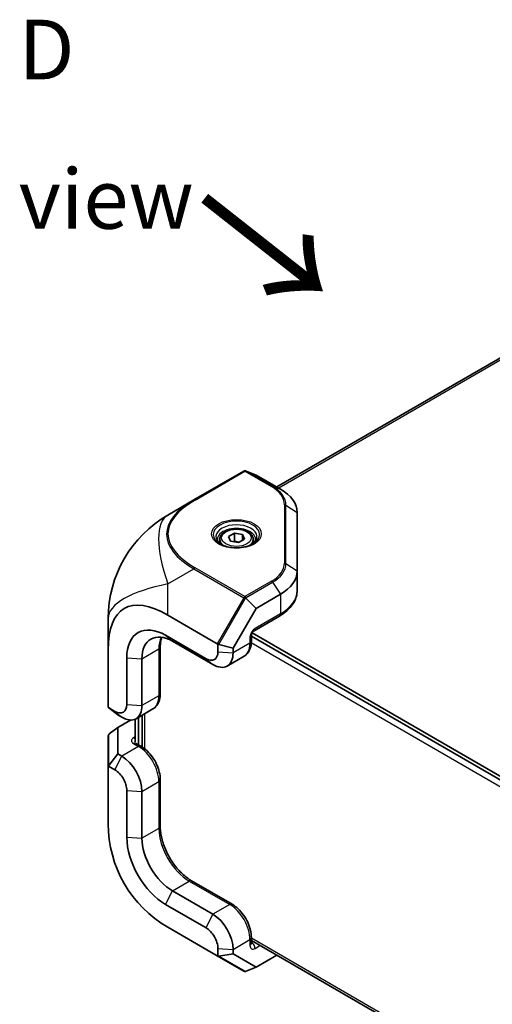
# Model space of a CAD drawing. Units: millimetres. Extents: x 72 to 11852, y 40 to 1445.
# Drawn here: x 1661 to 1760, y 501 to 707 of the extents above; entities that cross this region are included whole.
import ezdxf

# ---------------------------------------------------------------- set-up
doc = ezdxf.new("R2010")
doc.units = ezdxf.units.MM
doc.header["$LTSCALE"] = 5
for name, color, linetype, lineweight in [('Symbol (ISO)', 7, 'Continuous', 18), ('Visible (ISO)', 7, 'Continuous', 35), ('Visible Narrow (ISO)', 7, 'Continuous', 25)]:
    doc.layers.add(name, color=color, linetype=linetype, lineweight=lineweight)
doc.styles.add('Note Text (TK)', font='txt')

msp = doc.modelspace()

# ---------------------------------------------------------------- linework, layer by layer
at = {"layer": 'Visible (ISO)'}
for p, q in [((1831.6565, 676.4386), (1715.2768, 609.2468)), ((1708.3761, 612.5599), (1697.9156, 606.5205)), ((1710.9572, 611.7407), (1708.8671, 612.5848)), ((1716.0491, 608.8009), (1710.9572, 611.7407)), ((1697.9156, 606.5205), (1692.4658, 603.3741)), ((1719.5638, 591.6785), (1719.5638, 603.9019)), ((1703.3359, 598.2801), (1703.3359, 597.4183)), ((1705.1683, 598.877), (1706.4075, 599.5756)), ((1705.5967, 597.908), (1705.1683, 598.877)), ((1707.2643, 597.6378), (1705.5967, 597.908)), ((1706.4075, 599.5756), (1708.0751, 599.3054)), ((1706.4075, 597.9426), (1706.4075, 599.5756)), ((1708.5035, 598.3364), (1707.2643, 597.6378)), ((1708.0751, 599.3054), (1708.5035, 598.3364)), ((1708.0751, 598.0949), (1708.0751, 599.3054)), ((1710.3359, 598.2801), (1710.3359, 597.4183)), ((1719.5638, 587.596), (1719.5638, 591.6785)), ((1710.9572, 583.8397), (1708.8671, 585.8959)), ((1710.9572, 583.8397), (1716.0491, 586.7795)), ((1706.1288, 575.4766), (1710.9572, 583.8397)), ((1679.9658, 581.7234), (1679.9658, 575.1915)), ((1692.4658, 582.4084), (1702.8228, 576.4288)), ((1710.5179, 579.1654), (1715.842, 582.2392)), ((1700.4719, 573.2953), (1691.9866, 578.1943)), ((1709.9572, 576.9695), (1709.9572, 578.1943)), ((1764.758, 546.3859), (1709.9572, 578.0252)), ((1765.1115, 546.9983), (1710.1339, 578.7397)), ((1679.9658, 563.2323), (1679.9658, 575.1915)), ((1690.8653, 575.7448), (1690.8653, 565.9468)), ((1693.4008, 576.9695), (1701.8861, 572.0706)), ((1702.9468, 576.3205), (1702.9468, 574.7242)), ((1703.1211, 576.3089), (1706.1288, 575.4766)), ((1706.1288, 574.52), (1706.1288, 575.4766)), ((1683.8549, 573.4994), (1683.8549, 563.7015)), ((1687.0369, 563.4973), (1687.0369, 573.2953)), ((1704.8861, 571.7734), (1708.4217, 573.8146)), ((1681.38, 562.2726), (1679.9976, 563.0707)), ((1681.9658, 561.5261), (1680.0754, 563.0035)), ((1689.3298, 562.7919), (1685.7942, 560.7507)), ((1681.9658, 561.5261), (1682.7942, 561.0478)), ((1685.6227, 560.6624), (1685.6227, 555.8299)), ((1686.3298, 555.2623), (1686.3298, 561.0599)), ((1687.0736, 561.4893), (1687.0736, 554.8248)), ((1681.9658, 558.9366), (1680.1897, 557.5486)), ((1681.9658, 558.9366), (1684.6227, 560.4705)), ((1681.9658, 553.3612), (1681.9658, 558.9366)), ((1679.9658, 557.1108), (1679.9658, 550.6984)), ((1686.8298, 554.9737), (1685.7691, 555.586)), ((1680.0754, 550.9797), (1681.9658, 553.3612)), ((1682.7942, 552.8829), (1681.9658, 553.3612)), ((1679.9658, 538.7393), (1679.9658, 550.6984)), ((1679.9976, 550.8233), (1681.38, 550.0251)), ((1690.8653, 547.9839), (1690.8653, 538.1859)), ((1683.8549, 545.7385), (1683.8549, 535.9406)), ((1687.0369, 535.7365), (1687.0369, 545.5344)), ((1697.4364, 526.8045), (1705.9217, 521.9055)), ((1701.8861, 519.8148), (1693.4008, 524.7138)), ((1691.9866, 521.856), (1700.4719, 516.957)), ((1702.8228, 511.109), (1692.4658, 517.0886)), ((1709.9572, 513.691), (1709.9572, 514.9158)), ((1764.4415, 482.8427), (1709.9572, 514.2992)), ((1702.8228, 511.109), (1708.3761, 507.9028)), ((1702.9468, 512.6704), (1702.9468, 511.0741)), ((1706.1288, 511.5097), (1703.1211, 511.0633)), ((1706.1288, 511.5097), (1706.1288, 512.4663)), ((1710.9572, 508.722), (1706.1288, 511.5097)), ((1715.2871, 511.2219), (1710.9572, 508.722)), ((1708.8671, 507.8779), (1710.9572, 508.722))]:
    msp.add_line(p, q, dxfattribs=at)
for centre, start, end in [((1704.9658, 581.7234), 120, 180), ((1704.9658, 538.7393), 180, 240)]:
    msp.add_arc(centre, 25, start, end, dxfattribs=at)
for centre, major_axis, ratio, start_param, end_param in [((1708.6261, 612.1269), (0.4482, 0.2588), 0.96610974, 0.89605538, 1.57079633), ((1708.7393, 612.1922), (-0.469, 0.2489), 0.77301137, 4.84668285, 5.15778831), ((1707.5638, 603.9019), (12, 0), 0.57735027, 0, 0.78539816), ((1707.5638, 591.6785), (12, 0), 0.57735027, 5.49778714, 6.28318531), ((1704.9658, 546.324), (-21.6506, 37.5), 0.33333333, 5.75958653, 6.80678408), ((1708.6261, 585.903), (-0.5127, 0.1098), 0.19873017, 4.58899416, 5.2637351), ((1708.7393, 584.792), (-0.0958, 1.2041), 0.41345589, 5.83814734, 6.1492528), ((1691.9866, 568.8046), (-5.75, 9.9593), 0.57735027, 5.49778714, 7.06858347), ((1693.4008, 569.6211), (-4.5, 7.7942), 0.57735027, 5.49778714, 7.06858347), ((1702.8228, 575.8514), (0.1625, -0.6066), 0.51763809, 2.30552931, 2.66393434), ((1702.7236, 575.6796), (0.5365, 0.5515), 0.62071688, 0.32815044, 0.64448636), ((1700.4719, 576.153), (1.75, -3.0311), 0.57735027, 5.49778714, 7.06858347), ((1701.8861, 576.9695), (3, -5.1962), 0.57735027, 5.49778714, 7.06858347), ((1680.4658, 562.9436), (-0.444, 0.444), 0.51763809, 0.47765831, 0.83606334), ((1680.4658, 562.8291), (-0.4987, 0.2938), 0.12185598, 0.43006409, 0.7464), ((1681.38, 565.1303), (1.75, -3.0311), 0.57735027, 5.49778714, 7.06858347), ((1682.7942, 565.9468), (3, -5.1962), 0.57735027, 5.49778714, 7.06858347), ((1680.4658, 557.1108), (0, 0.5175), 0.96610974, 0.89605538, 1.57079633), ((1680.4658, 557.2415), (0.4501, 0.2817), 0.77301137, 1.7050902, 2.01619566), ((1682.7942, 547.9839), (-3, 5.1962), 0.57735027, 3.92699082, 5.49778714), ((1680.4658, 550.4098), (-0.444, 0.444), 0.51763809, 0.11925328, 0.47765831), ((1680.4658, 550.2952), (-0.2651, 0.7761), 0.54625057, 0.33730172, 0.65363764), ((1681.38, 547.1674), (1.75, -3.0311), 0.57735027, 0.78539816, 2.35619449), ((1691.9866, 531.2457), (5.75, -9.9593), 0.57735027, 3.92699082, 5.49778714), ((1693.4008, 532.0622), (-4.5, 7.7942), 0.57735027, 0.78539816, 2.35619449), ((1701.8861, 514.9158), (-3, 5.1962), 0.57735027, 3.92699082, 5.49778714), ((1700.4719, 514.0993), (1.75, -3.0311), 0.57735027, 0.78539816, 2.35619449), ((1702.8228, 511.6864), (-0.1625, 0.6066), 0.51763809, 2.66393434, 3.02233938), ((1702.7236, 511.7437), (0.5396, -0.6176), 0.54625057, 5.62954767, 5.94588358), ((1708.6261, 508.3358), (0.4482, -0.2588), 0.96610974, 4.71238898, 5.38712992), ((1708.7393, 508.2705), (-0.469, -0.2489), 0.77301137, 1.12539699, 1.43650246)]:
    msp.add_ellipse(centre, major_axis=major_axis, ratio=ratio, start_param=start_param, end_param=end_param, dxfattribs=at)
for points, knots in [([(1703.3359, 598.2801), (1703.3359, 598.4984), (1703.387, 598.7158), (1703.5833, 599.1352), (1703.735, 599.3344), (1704.1356, 599.7101), (1704.3953, 599.8806), (1704.9905, 600.1648), (1705.3286, 600.2762), (1706.0403, 600.4268), (1706.4136, 600.4666), (1707.16, 600.4728), (1707.5329, 600.4397), (1708.2463, 600.3028), (1708.5865, 600.1988), (1709.203, 599.924), (1709.4789, 599.7528), (1709.9268, 599.3525), (1710.1022, 599.1241), (1710.2923, 598.683), (1710.3359, 598.4819), (1710.3359, 598.2801)], [4.43871168, 4.43871168, 4.43871168, 4.43871168, 4.70255686, 4.70255686, 4.99048694, 4.99048694, 5.3184388, 5.3184388, 5.6580537, 5.6580537, 5.99503894, 5.99503894, 6.33035269, 6.33035269, 6.66707424, 6.66707424, 7.00663473, 7.00663473, 7.33646796, 7.33646796, 7.58030433, 7.58030433, 7.58030433, 7.58030433]), ([(1703.6178, 597.2062), (1703.5441, 597.255), (1703.4757, 597.3047), (1703.301, 597.4435), (1703.207, 597.5331), (1703.0543, 597.7062), (1702.9956, 597.7895), (1702.9085, 597.9443), (1702.8799, 598.0155), (1702.8437, 598.1474), (1702.8359, 598.208), (1702.8359, 598.2685)], [1.63974091, 1.63974091, 1.63974091, 1.63974091, 1.727875959, 1.727875959, 1.884955592, 1.884955592, 2.042035225, 2.042035225, 2.199114858, 2.199114858, 2.35619449, 2.35619449, 2.35619449, 2.35619449]), ([(1710.8359, 598.2685), (1710.8359, 598.208), (1710.828, 598.1474), (1710.7919, 598.0155), (1710.7632, 597.9443), (1710.6761, 597.7895), (1710.6175, 597.7062), (1710.4648, 597.5331), (1710.3707, 597.4435), (1710.196, 597.3047), (1710.1277, 597.255), (1710.054, 597.2062)], [5.497787144, 5.497787144, 5.497787144, 5.497787144, 5.654866776, 5.654866776, 5.811946409, 5.811946409, 5.969026042, 5.969026042, 6.126105675, 6.126105675, 6.214240724, 6.214240724, 6.214240724, 6.214240724]), ([(1703.4039, 597.3222), (1703.7369, 597.1299), (1704.1294, 596.9623), (1704.9971, 596.6993), (1705.473, 596.6047), (1706.4593, 596.5021), (1706.9698, 596.4948), (1707.9689, 596.5697), (1708.4572, 596.652), (1709.3568, 596.8945), (1709.7684, 597.0542), (1710.1716, 597.2678), (1710.2203, 597.2947), (1710.2679, 597.3222)], [4.71238898, 4.71238898, 4.71238898, 4.71238898, 5.01450356, 5.01450356, 5.31951273, 5.31951273, 5.62695208, 5.62695208, 5.93458206, 5.93458206, 6.24008018, 6.24008018, 6.28318531, 6.28318531, 6.28318531, 6.28318531]), ([(1715.842, 582.2392), (1716.2885, 582.4971), (1716.7046, 582.7778), (1717.4657, 583.3826), (1717.8107, 583.7067), (1718.4186, 584.3955), (1718.6816, 584.7604), (1719.1122, 585.5257), (1719.2798, 585.9261), (1719.5057, 586.7498), (1719.5638, 587.1728), (1719.5638, 587.596)], [6.283185307, 6.283185307, 6.283185307, 6.283185307, 6.44026494, 6.44026494, 6.597344573, 6.597344573, 6.754424205, 6.754424205, 6.911503838, 6.911503838, 7.068583471, 7.068583471, 7.068583471, 7.068583471]), ([(1710.5179, 579.1654), (1710.4999, 579.155), (1710.4762, 579.1394), (1710.4208, 579.0962), (1710.3885, 579.0677), (1710.3191, 578.9974), (1710.2817, 578.9546), (1710.2072, 578.8572), (1710.1702, 578.802), (1710.1026, 578.6859), (1710.0722, 578.6249), (1710.0223, 578.5064), (1710.0027, 578.449), (1709.9751, 578.3471), (1709.9665, 578.302), (1709.9585, 578.2364), (1709.9572, 578.2125), (1709.9572, 578.1943)], [3.14159265, 3.14159265, 3.14159265, 3.14159265, 3.31543574, 3.31543574, 3.50207258, 3.50207258, 3.70486895, 3.70486895, 3.92072511, 3.92072511, 4.14178518, 4.14178518, 4.3579752, 4.3579752, 4.56028412, 4.56028412, 4.71238898, 4.71238898, 4.71238898, 4.71238898]), ([(1690.8653, 575.7448), (1690.8653, 576.127), (1690.8914, 576.4887), (1690.9915, 577.1602), (1691.0654, 577.47), (1691.164, 577.7634), (1691.1686, 577.7771), (1691.1734, 577.7907)], [3.141592654, 3.141592654, 3.141592654, 3.141592654, 3.298672286, 3.298672286, 3.455751919, 3.455751919, 3.463491957, 3.463491957, 3.463491957, 3.463491957]), ([(1708.4217, 573.8146), (1708.6311, 573.9355), (1708.8237, 574.0853), (1709.1628, 574.4285), (1709.3095, 574.6217), (1709.5552, 575.0366), (1709.6544, 575.2583), (1709.8097, 575.7205), (1709.8659, 575.9612), (1709.9396, 576.4561), (1709.9572, 576.7104), (1709.9572, 576.9695)], [5.497787144, 5.497787144, 5.497787144, 5.497787144, 5.654866776, 5.654866776, 5.811946409, 5.811946409, 5.969026042, 5.969026042, 6.126105675, 6.126105675, 6.283185307, 6.283185307, 6.283185307, 6.283185307]), ([(1689.3298, 562.7919), (1689.5392, 562.9128), (1689.7318, 563.0625), (1690.071, 563.4058), (1690.2176, 563.5989), (1690.4633, 564.0139), (1690.5625, 564.2356), (1690.7179, 564.6978), (1690.774, 564.9385), (1690.8477, 565.4334), (1690.8653, 565.6877), (1690.8653, 565.9468)], [5.497787144, 5.497787144, 5.497787144, 5.497787144, 5.654866776, 5.654866776, 5.811946409, 5.811946409, 5.969026042, 5.969026042, 6.126105675, 6.126105675, 6.283185307, 6.283185307, 6.283185307, 6.283185307]), ([(1685.7362, 555.6081), (1685.7362, 555.6081), (1685.7369, 555.6074), (1685.7426, 555.6029), (1685.7529, 555.5954), (1685.7691, 555.586)], [4.499736305, 4.499736305, 4.499736305, 4.499736305, 4.555309348, 4.555309348, 4.71238898, 4.71238898, 4.71238898, 4.71238898]), ([(1690.8653, 547.9839), (1690.8653, 548.5021), (1690.7951, 549.0399), (1690.5333, 550.1214), (1690.3414, 550.6651), (1689.8547, 551.7197), (1689.5598, 552.2305), (1688.8898, 553.1793), (1688.5149, 553.6174), (1687.7092, 554.3849), (1687.2786, 554.7146), (1686.8298, 554.9737)], [4.71238898, 4.71238898, 4.71238898, 4.71238898, 5.02654825, 5.02654825, 5.34070751, 5.34070751, 5.65486678, 5.65486678, 5.96902604, 5.96902604, 6.28318531, 6.28318531, 6.28318531, 6.28318531]), ([(1697.4364, 526.8045), (1696.8015, 527.1711), (1696.1501, 527.6593), (1694.8863, 528.8425), (1694.2745, 529.539), (1693.1607, 531.0727), (1692.6597, 531.9107), (1691.8263, 533.6362), (1691.4943, 534.5235), (1691.0327, 536.2451), (1690.902, 537.0793), (1690.8676, 537.9592), (1690.8653, 538.0735), (1690.8653, 538.1859)], [3.14159265, 3.14159265, 3.14159265, 3.14159265, 3.44289979, 3.44289979, 3.74725323, 3.74725323, 4.05414973, 4.05414973, 4.36125902, 4.36125902, 4.6661602, 4.6661602, 4.71238898, 4.71238898, 4.71238898, 4.71238898]), ([(1709.9572, 514.9158), (1709.9572, 515.434), (1709.887, 515.9718), (1709.6252, 517.0533), (1709.4333, 517.597), (1708.9466, 518.6516), (1708.6517, 519.1624), (1707.9817, 520.1112), (1707.6068, 520.5493), (1706.801, 521.3168), (1706.3704, 521.6464), (1705.9217, 521.9055)], [4.71238898, 4.71238898, 4.71238898, 4.71238898, 5.02654825, 5.02654825, 5.34070751, 5.34070751, 5.65486678, 5.65486678, 5.96902604, 5.96902604, 6.28318531, 6.28318531, 6.28318531, 6.28318531]), ([(1709.9572, 513.691), (1709.9572, 513.6723), (1709.9586, 513.6596), (1709.9596, 513.6525), (1709.9598, 513.6515), (1709.9598, 513.6515)], [1.570796327, 1.570796327, 1.570796327, 1.570796327, 1.727875959, 1.727875959, 1.783449002, 1.783449002, 1.783449002, 1.783449002])]:
    msp.add_open_spline(points, degree=3, knots=knots, dxfattribs=at)
for points, weights in [([(1706.4075, 597.9426), (1706.3237, 597.8678), (1706.2449, 597.803)], [1, 1.01844953035, 1.03249849205]), ([(1707.3448, 597.6831), (1706.9092, 597.7385), (1706.4075, 597.9426)], [1.07597111456, 1.08767877257, 1])]:
    msp.add_rational_spline(points, weights, degree=2, dxfattribs=at)
at = {"layer": 'Visible Narrow (ISO)'}
for p, q in [((1832.1251, 676.1681), (1715.7454, 608.9762)), ((1698.1656, 606.4957), (1708.6261, 612.5351)), ((1708.6261, 612.5351), (1714.1573, 609.3417)), ((1708.8469, 612.5732), (1708.8671, 612.5848)), ((1714.3782, 609.3797), (1708.8469, 612.5732)), ((1714.3782, 609.3797), (1716.0491, 608.8009)), ((1716.8884, 605.5349), (1716.8884, 593.3115)), ((1717.2008, 593.222), (1717.2008, 605.4454)), ((1717.2008, 605.4454), (1719.5638, 603.9019)), ((1692.4658, 588.9403), (1697.9156, 592.0867)), ((1697.9156, 592.0867), (1708.3761, 586.0474)), ((1708.6261, 586.3113), (1698.1656, 592.3506)), ((1717.2008, 593.222), (1719.5638, 591.6785)), ((1714.1573, 589.5047), (1708.6261, 586.3113)), ((1692.4658, 582.4084), (1692.4658, 588.9403)), ((1708.8469, 586.0943), (1714.3782, 589.2878)), ((1714.3782, 589.2878), (1716.0491, 586.7795)), ((1708.3761, 586.0474), (1702.8228, 576.4288)), ((1703.1211, 576.3089), (1708.7108, 585.9906)), ((1708.8671, 585.8959), (1708.8469, 586.0943)), ((1716.0491, 586.7795), (1716.0491, 582.697)), ((1716.0491, 582.697), (1710.725, 579.6231)), ((1691.9866, 578.1943), (1693.4008, 576.9695)), ((1709.6643, 577.786), (1709.6643, 576.5613)), ((1687.0369, 573.2953), (1690.5724, 575.3365)), ((1690.5724, 575.3365), (1690.5724, 565.5386)), ((1709.6643, 576.5613), (1706.1288, 574.52)), ((1764.1481, 545.3296), (1709.9464, 576.623)), ((1683.8549, 573.4994), (1687.0369, 573.2953)), ((1700.4719, 573.2953), (1701.8861, 572.0706)), ((1702.9468, 574.7242), (1706.1288, 574.52)), ((1690.5724, 565.5386), (1687.0369, 563.4973)), ((1683.8549, 563.7015), (1687.0369, 563.4973)), ((1681.38, 562.2726), (1682.7942, 561.0478)), ((1687.5495, 561.7641), (1687.5495, 554.4868)), ((1680.0754, 550.9797), (1680.0754, 557.4341)), ((1685.6227, 556.9654), (1685.2691, 556.7612)), ((1686.3298, 554.9241), (1682.7942, 552.8829)), ((1685.2691, 555.5365), (1686.3298, 554.9241)), ((1681.38, 550.0251), (1682.7942, 552.8829)), ((1687.0369, 545.5344), (1690.5724, 547.5757)), ((1690.5724, 547.5757), (1690.5724, 537.7777)), ((1683.8549, 545.7385), (1687.0369, 545.5344)), ((1683.8549, 535.9406), (1687.0369, 535.7365)), ((1690.5724, 537.7777), (1687.0369, 535.7365)), ((1693.4008, 524.7138), (1696.9364, 526.755)), ((1696.9364, 526.755), (1705.4217, 521.856)), ((1691.9866, 521.856), (1693.4008, 524.7138)), ((1705.4217, 521.856), (1701.8861, 519.8148)), ((1700.4719, 516.957), (1701.8861, 519.8148)), ((1706.1288, 512.4663), (1709.6643, 514.5075)), ((1709.6643, 514.5075), (1709.6643, 513.2828)), ((1709.9572, 514.8488), (1764.9174, 483.1174)), ((1710.0179, 513.8952), (1709.9572, 513.9302)), ((1710.3374, 514.0797), (1710.0179, 513.8952)), ((1710.725, 512.6704), (1711.7516, 513.2632)), ((1702.9468, 512.6704), (1706.1288, 512.4663)), ((1708.7108, 507.8361), (1703.1211, 511.0633))]:
    msp.add_line(p, q, dxfattribs=at)
for centre, major_axis, ratio, start_param, end_param in [((1708.6261, 612.1269), (-0.25, 0.433), 0.99413485, 5.2973389, 6.28318531), ((1708.6261, 612.1269), (-0.25, 0.433), 0.57735027, 5.49778714, 6.28318531), ((1708.6261, 612.1269), (0.25, 0.433), 0.57735027, 0.11065722, 0.78539816), ((1714.1573, 608.9334), (0.25, 0.433), 0.57735027, 0.11065722, 0.78539816), ((1707.5638, 605.5349), (9.3246, 0), 0.57735027, 0, 0.78539816), ((1707.5638, 605.4454), (9.637, 0), 0.57735027, 0, 0.78539816), ((1734.9156, 599.0149), (-42.7237, 0.3763), 0.33781463, 5.76256171, 6.80975926), ((1734.9156, 599.4232), (-42.4352, 0), 0.33333333, 5.75958653, 6.80678408), ((1698.1656, 606.0875), (-0.25, 0.433), 0.57735027, 5.49778714, 6.28318531), ((1716.8884, 605.1266), (-0.5, 0), 0.81649658, 4.03764804, 4.71238898), ((1704.9658, 581.7234), (-12.5, 21.6506), 0.33333333, 0, 1.04719755), ((1706.8359, 599.3036), (-4.8536, 0), 0.57735027, 2.35619449, 7.06858347), ((1706.8359, 598.8458), (4.2929, 0), 0.57735027, 5.56167784, 10.14628543), ((1706.8359, 598.2685), (-4, 0), 0.57735027, 3.14159265, 6.28318531), ((1706.8359, 598.2801), (-3.5, 0), 0.57735027, 0, 0.71507515), ((1706.8359, 598.2801), (3.5, 0), 0.57735027, 5.56811016, 6.28318531), ((1698.1656, 591.9424), (-0.25, -0.433), 0.57735027, 3.92699082, 4.71238898), ((1707.5638, 593.3115), (9.3246, 0), 0.57735027, 5.49778714, 6.28318531), ((1707.5638, 593.222), (9.637, 0), 0.57735027, 5.49778714, 6.28318531), ((1716.8884, 592.9032), (-0.5, 0), 0.81649658, 4.03764804, 4.71238898), ((1714.1573, 589.0965), (-0.25, 0.433), 0.57735027, 4.8230462, 5.49778714), ((1704.9658, 581.7234), (-25, 0), 0.33333333, 5.23598776, 6.28318531), ((1707.5638, 587.596), (12, 0), 0.57735027, 5.49778714, 6.28318531), ((1708.6261, 585.903), (-0.25, -0.433), 0.57735027, 3.92699082, 4.71238898), ((1708.6261, 585.903), (0.4974, 0.0507), 0.38235956, 1.07216245, 2.05800886), ((1708.6261, 585.903), (-0.25, 0.433), 0.57735027, 4.8230462, 5.49778714), ((1715.342, 583.1053), (0.5, -0.866), 0.57735027, 0, 0.78539816), ((1710.725, 578.3984), (-0.75, -1.299), 0.57735027, 3.92699082, 5.49778714), ((1710.0179, 580.0314), (0.5, -0.866), 0.57735027, 0, 0.78539816), ((1696.9364, 571.6623), (4.5, -7.7942), 0.57735027, 3.54530734, 3.92699082), ((1708.9572, 578.1943), (1, 0), 0.57735027, 5.49778714, 6.28318531), ((1689.8653, 575.7448), (1, 0), 0.57735027, 5.49778714, 6.28318531), ((1705.4217, 579.0108), (3, -5.1962), 0.57735027, 0, 0.78539816), ((1708.9572, 576.9695), (1, 0), 0.57735027, 5.49778714, 6.28318531), ((1686.3298, 567.9881), (3, -5.1962), 0.57735027, 0, 0.78539816), ((1689.8653, 565.9468), (1, 0), 0.57735027, 5.49778714, 6.28318531), ((1686.3298, 556.1489), (-1.5, 0), 0.57735027, 5.49778714, 7.06858347), ((1685.2691, 555.9447), (-0.5, 0.866), 0.57735027, 4.97418837, 5.49778714), ((1685.2691, 554.72), (0.5, 0.866), 0.57735027, 0, 0.78539816), ((1686.3298, 554.1076), (0.5, 0.866), 0.57735027, 0, 0.78539816), ((1686.3298, 550.0251), (3, -5.1962), 0.57735027, 0.78539816, 2.35619449), ((1689.8653, 547.9839), (1, 0), 0.57735027, 5.49778714, 6.28318531), ((1689.8653, 538.1859), (1, 0), 0.57735027, 5.49778714, 6.28318531), ((1696.9364, 534.1035), (4.5, -7.7942), 0.57735027, 3.92699082, 5.49778714), ((1696.9364, 525.9385), (0.5, 0.866), 0.57735027, 0, 0.78539816), ((1705.4217, 521.0395), (0.5, 0.866), 0.57735027, 0, 0.78539816), ((1705.4217, 516.957), (3, -5.1962), 0.57735027, 0.78539816, 2.35619449), ((1708.9572, 514.9158), (1, 0), 0.57735027, 5.49778714, 6.28318531), ((1708.9572, 513.691), (1, 0), 0.57735027, 5.49778714, 6.28318531), ((1710.725, 513.8952), (-0.75, -1.299), 0.57735027, 5.49778714, 7.06858347), ((1710.0179, 514.3034), (-0.25, -0.433), 0.57735027, 0.61297217, 0.78539816), ((1710.0179, 513.0787), (0.5, -0.866), 0.57735027, 0.78539816, 2.35619449)]:
    msp.add_ellipse(centre, major_axis=major_axis, ratio=ratio, start_param=start_param, end_param=end_param, dxfattribs=at)
for centre, major_axis in [((1706.8359, 599.4232), (5.2071, 0)), ((1706.8359, 598.6067), (3.1, 0))]:
    msp.add_ellipse(centre, major_axis=major_axis, ratio=0.57735027, dxfattribs=at)

# ---------------------------------------------------------------- texts
at = {"layer": 'Symbol (ISO)', "color": 7, "insert": (1661.1783, 685.1716), "char_height": 12.5, "width": 52.19298, "attachment_point": 4, "line_spacing_factor": 1.5, "style": 'Note Text (TK)'}
msp.add_mtext('{\\fＭＳ Ｐゴシック|b0|i0;D view}', dxfattribs=at)
at = {"layer": 'Symbol (ISO)', "color": 7, "insert": (1698.8335, 670.1592), "char_height": 25, "width": 37.426901, "attachment_point": 4, "rotation": 321.822006, "line_spacing_factor": 1.5, "style": 'Note Text (TK)'}
msp.add_mtext('{\\fＭＳ Ｐゴシック|b0|i0;\\H25.0000;→}', dxfattribs=at)

doc.saveas('drawing.dxf')
